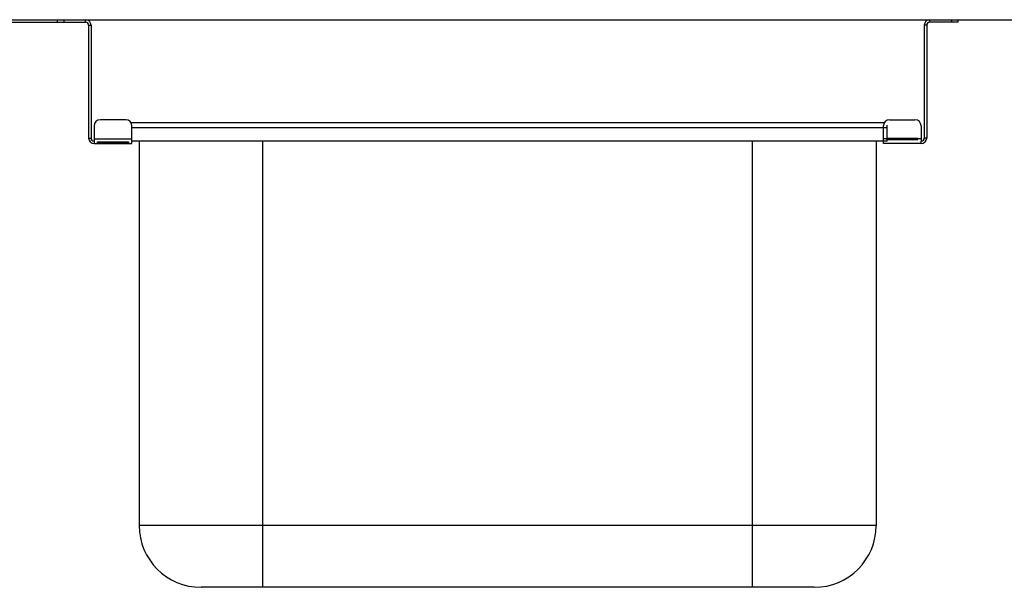
# Model space of a CAD drawing. Units: millimetres. Extents: x -1887 to 4664, y -188 to 5207.
# Drawn here: x 82 to 400, y 2756 to 2939 of the extents above; entities that cross this region are included whole.
import ezdxf

# ---------------------------------------------------------------- set-up
doc = ezdxf.new("R2010")
doc.units = ezdxf.units.MM
doc.header["$LTSCALE"] = 19.36
doc.layers.get('0').update_dxf_attribs({"linetype": 'CONTINUOUS'})

msp = doc.modelspace()

# ---------------------------------------------------------------- linework, layer by layer
at = {"color": 7, "linetype": 'Continuous'}
for p, q in [((-544.96, 2939.42), (955.04, 2939.42)), ((94.24, 2938.62), (94.24, 2939.42)), ((105.04, 2937.62), (105.04, 2901.22)), ((374.04, 2937.62), (374.04, 2901.22)), ((384.84, 2939.42), (384.84, 2938.62)), ((117.9, 2906.22), (361.17, 2906.22)), ((362.04, 2900.22), (118.24, 2900.22)), ((120.54, 2900.22), (120.54, 2776.22)), ((358.54, 2900.22), (358.54, 2776.22)), ((361.94, 2900.87), (371.94, 2900.87)), ((373.04, 2899.42), (373.04, 2900.22)), ((338.54, 2756.22), (140.54, 2756.22))]:
    msp.add_line(p, q, dxfattribs=at)
at = {"color": 3, "linetype": 'Continuous'}
for p, q in [((75.84, 2938.62), (103.24, 2938.62)), ((104.24, 2937.62), (104.24, 2901.22)), ((374.84, 2937.62), (374.84, 2901.22)), ((384.84, 2938.62), (375.84, 2938.62)), ((116.24, 2907.12), (108.04, 2907.12)), ((362.84, 2907.12), (371.04, 2907.12)), ((106.04, 2905.12), (106.04, 2899.54)), ((118.24, 2899.42), (118.24, 2905.12)), ((360.84, 2899.42), (360.84, 2905.12)), ((373.04, 2905.12), (373.04, 2900.22)), ((106.04, 2899.42), (118.24, 2899.42)), ((107.14, 2900.03), (117.14, 2900.03)), ((107.14, 2899.72), (107.14, 2900.03)), ((117.14, 2899.72), (107.14, 2899.72)), ((117.14, 2900.03), (117.14, 2899.72)), ((373.04, 2899.42), (360.84, 2899.42)), ((371.94, 2901.12), (361.94, 2901.12)), ((361.94, 2900.72), (361.94, 2901.12)), ((361.94, 2900.72), (371.94, 2900.72)), ((371.94, 2900.72), (371.94, 2901.12))]:
    msp.add_line(p, q, dxfattribs=at)
at = {"color": 9, "linetype": 'Continuous'}
for p, q in [((96.24, 2939.42), (96.24, 2938.62)), ((103.24, 2938.62), (103.24, 2939.42)), ((104.24, 2937.62), (105.04, 2937.62)), ((374.84, 2937.62), (374.04, 2937.62)), ((375.84, 2938.62), (375.84, 2939.42)), ((382.84, 2939.42), (382.84, 2938.62)), ((118.24, 2904.62), (362.04, 2904.62)), ((362.04, 2900.22), (362.04, 2905.42)), ((104.24, 2901.22), (105.04, 2901.22)), ((106.04, 2901.02), (118.24, 2901.02)), ((160.54, 2756.22), (160.54, 2900.22)), ((318.54, 2756.22), (318.54, 2900.22)), ((361.94, 2901.02), (360.84, 2901.02)), ((373.04, 2901.02), (371.94, 2901.02)), ((374.84, 2901.22), (374.04, 2901.22)), ((358.54, 2776.22), (120.54, 2776.22))]:
    msp.add_line(p, q, dxfattribs=at)
at = {"color": 7, "linetype": 'Continuous'}
for centre, radius, start, end in [((103.24, 2937.62), 1.8, 0, 90), ((375.84, 2937.62), 1.8, 90, 180), ((106.04, 2901.22), 1, 180, 270), ((373.04, 2901.22), 1, 270, 360), ((140.54, 2776.22), 20, 180, 270), ((338.54, 2776.22), 20, 270, 360)]:
    msp.add_arc(centre, radius, start, end, dxfattribs=at)
at = {"color": 3, "linetype": 'Continuous'}
for centre, radius, start, end in [((103.24, 2937.62), 1, 0, 90), ((375.84, 2937.62), 1, 90, 180), ((108.04, 2905.12), 2, 90, 180), ((116.24, 2905.12), 2, 0, 90), ((362.84, 2905.12), 2, 90, 180), ((371.04, 2905.12), 2, 0, 90), ((106.04, 2901.22), 1.8, 180, 270), ((373.04, 2901.22), 1.8, 270, 360)]:
    msp.add_arc(centre, radius, start, end, dxfattribs=at)

doc.saveas('drawing.dxf')
